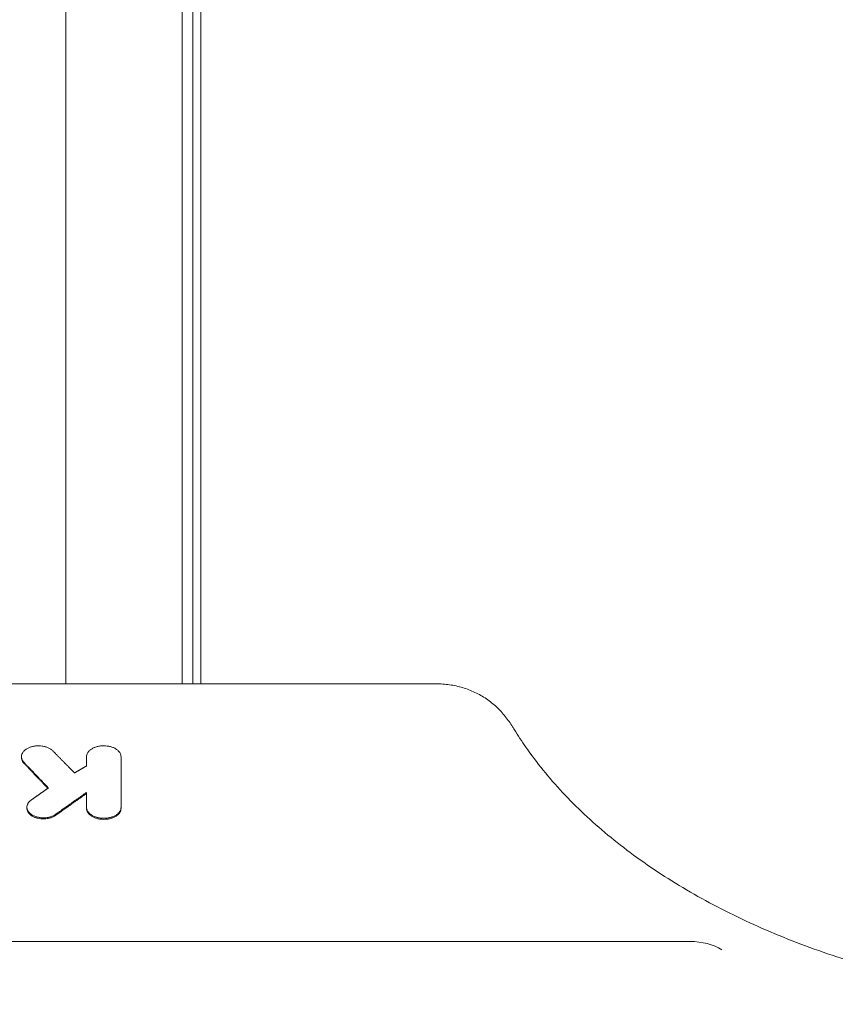
# Model space of a CAD drawing. Units: millimetres. Extents: x -3194 to 3170, y -4204 to 4014.
# Drawn here: x -1326 to -1059, y 215 to 537 of the extents above; entities that cross this region are included whole.
import ezdxf

# ---------------------------------------------------------------- set-up
doc = ezdxf.new("R2010")
doc.units = ezdxf.units.MM
doc.header["$LTSCALE"] = 20
doc.layers.add('2d', color=230, linetype='Continuous')

msp = doc.modelspace()

# ---------------------------------------------------------------- linework, layer by layer
at = {"layer": '2d', "lineweight": 0}
for p, q in [((-1310.47, 319.96), (-1310.47, 1679.6)), ((-1272.47, 1679.6), (-1272.47, 319.96)), ((-1268.97, 319.96), (-1268.97, 1670.02)), ((-1266.32, 1672.11), (-1266.32, 319.96)), ((-1189.41, 319.96), (-1574.7, 319.96)), ((-1324.96, 295.8), (-1324.96, 296.12)), ((-1303.72, 296.07), (-1303.72, 293.12)), ((-1292.42, 279.31), (-1292.42, 296.07)), ((-1303.72, 279.31), (-1303.72, 284.45)), ((-1323.19, 279.29), (-1323.19, 279.64)), ((-1106.49, 235.77), (-1523.97, 235.77))]:
    msp.add_line(p, q, dxfattribs=at)
msp.add_ellipse((-1106.49, 226.03), major_axis=(14.94, 0), ratio=0.651976, start_param=0.799754, end_param=1.570796, dxfattribs=at)
for points, knots in [([(-1189.41, 319.96), (-1188.69, 319.96), (-1187.96, 319.93), (-1186.51, 319.83), (-1185.79, 319.75), (-1183.62, 319.43), (-1182.2, 319.12), (-1179.43, 318.29), (-1178.07, 317.77), (-1175.48, 316.55), (-1174.22, 315.83), (-1171.87, 314.23), (-1170.75, 313.34), (-1168.68, 311.4), (-1167.73, 310.35), (-1165.99, 308.17), (-1165.21, 307.03), (-1164.3, 305.6), (-1164.09, 305.28), (-1163.9, 304.95)], [0, 0, 0, 0, 2.176215, 2.176215, 4.368005, 4.368005, 8.778655, 8.778655, 13.260907, 13.260907, 17.852191, 17.852191, 22.566546, 22.566546, 27.459497, 27.459497, 32.522423, 32.522423, 34.060839, 34.060839, 34.060839, 34.060839]), ([(-1163.9, 304.95), (-1162.73, 303.05), (-1161.49, 301.17), (-1158.42, 296.75), (-1156.53, 294.24), (-1152.51, 289.28), (-1150.38, 286.84), (-1145.9, 282.04), (-1143.54, 279.68), (-1138.6, 275.04), (-1136.02, 272.77), (-1130.65, 268.32), (-1127.86, 266.14), (-1122.07, 261.88), (-1119.07, 259.81), (-1112.88, 255.77), (-1109.69, 253.81), (-1103.13, 250.02), (-1099.75, 248.17), (-1092.83, 244.62), (-1089.29, 242.91), (-1082.04, 239.63), (-1078.34, 238.05), (-1070.78, 235.05), (-1066.93, 233.61), (-1059.11, 230.9), (-1055.13, 229.62), (-1047.06, 227.21), (-1042.96, 226.09), (-1034.67, 223.99), (-1030.48, 223.03), (-1022.01, 221.26), (-1017.73, 220.46), (-1009.1, 219.03), (-1004.75, 218.39), (-995.99, 217.3), (-991.59, 216.84), (-982.75, 216.09), (-978.31, 215.8), (-969.42, 215.4), (-964.96, 215.28), (-956.05, 215.23), (-951.59, 215.29), (-942.68, 215.59), (-938.23, 215.82), (-929.37, 216.47), (-924.95, 216.88), (-916.17, 217.87), (-911.8, 218.45), (-903.13, 219.78), (-898.82, 220.53), (-890.3, 222.2), (-886.08, 223.11), (-877.72, 225.11), (-873.59, 226.19), (-865.45, 228.5), (-861.43, 229.74), (-853.52, 232.36), (-849.63, 233.75), (-841.99, 236.67), (-838.24, 238.2), (-830.9, 241.4), (-827.3, 243.07), (-820.28, 246.54), (-816.86, 248.35), (-810.18, 252.07), (-806.94, 254), (-800.63, 257.96), (-797.57, 260), (-791.67, 264.19), (-788.82, 266.33), (-783.33, 270.71), (-780.69, 272.95), (-775.63, 277.52), (-773.21, 279.85), (-768.61, 284.58), (-766.42, 286.99), (-762.28, 291.86), (-760.32, 294.34), (-756.53, 299.52), (-754.71, 302.22), (-753.03, 304.95)], [0, 0, 0, 0, 10.002358, 10.002358, 23.561916, 23.561916, 37.026842, 37.026842, 50.471887, 50.471887, 63.878023, 63.878023, 77.264097, 77.264097, 90.645795, 90.645795, 103.992249, 103.992249, 117.358832, 117.358832, 130.713811, 130.713811, 144.068424, 144.068424, 157.43737, 157.43737, 170.781117, 170.781117, 184.158581, 184.158581, 197.517523, 197.517523, 210.878787, 210.878787, 224.255948, 224.255948, 237.628523, 237.628523, 251.009469, 251.009469, 264.375356, 264.375356, 277.747857, 277.747857, 291.12758, 291.12758, 304.502744, 304.502744, 317.885381, 317.885381, 331.2469, 331.2469, 344.618557, 344.618557, 357.98811, 357.98811, 371.355274, 371.355274, 384.729468, 384.729468, 398.076599, 398.076599, 411.440205, 411.440205, 424.795061, 424.795061, 438.153249, 438.153249, 451.521266, 451.521266, 464.864981, 464.864981, 478.244095, 478.244095, 491.623016, 491.623016, 505.011294, 505.011294, 518.44915, 518.44915, 532.827268, 532.827268, 532.827268, 532.827268]), ([(-1324.13, 294.27), (-1324.32, 294.47), (-1324.48, 294.68), (-1324.67, 295), (-1324.72, 295.11), (-1324.81, 295.34), (-1324.85, 295.45), (-1324.94, 295.8), (-1324.96, 296.03), (-1324.94, 296.49), (-1324.9, 296.72), (-1324.74, 297.17), (-1324.62, 297.39), (-1324.4, 297.71), (-1324.31, 297.81), (-1324.13, 298.02), (-1324.03, 298.11), (-1323.72, 298.39), (-1323.49, 298.57), (-1322.96, 298.89), (-1322.68, 299.04), (-1322.22, 299.22), (-1322.07, 299.28), (-1321.74, 299.38), (-1321.57, 299.43), (-1321.07, 299.55), (-1320.72, 299.61), (-1320.01, 299.69), (-1319.64, 299.71), (-1318.92, 299.7), (-1318.57, 299.67), (-1318.03, 299.6), (-1317.86, 299.56), (-1317.52, 299.49), (-1317.18, 299.41), (-1316.86, 299.3), (-1316.54, 299.19), (-1316.39, 299.13), (-1315.95, 298.92), (-1315.67, 298.77), (-1315.17, 298.44), (-1314.95, 298.25), (-1314.75, 298.06)], [0, 0, 0, 0, 0.00107848, 0.00107848, 0.00161773, 0.00161773, 0.00215697, 0.00215697, 0.00323545, 0.00323545, 0.00431394, 0.00431394, 0.00539242, 0.00539242, 0.00593166, 0.00593166, 0.00647091, 0.00647091, 0.00754939, 0.00754939, 0.00862787, 0.00862787, 0.00916712, 0.00916712, 0.00970636, 0.00970636, 0.01078484, 0.01078484, 0.01186333, 0.01186333, 0.01294181, 0.01294181, 0.01348105, 0.01348105, 0.0140203, 0.01455954, 0.01455954, 0.01509878, 0.01509878, 0.01617726, 0.01617726, 0.01725575, 0.01725575, 0.01725575, 0.01725575]), ([(-1292.42, 296.07), (-1292.42, 296.31), (-1292.46, 296.55), (-1292.57, 296.89), (-1292.61, 297.01), (-1292.72, 297.24), (-1292.78, 297.35), (-1292.99, 297.68), (-1293.17, 297.89), (-1293.57, 298.29), (-1293.81, 298.47), (-1294.33, 298.81), (-1294.61, 298.96), (-1295.08, 299.16), (-1295.24, 299.22), (-1295.57, 299.33), (-1295.73, 299.38), (-1296.24, 299.52), (-1296.6, 299.59), (-1297.33, 299.68), (-1297.7, 299.71), (-1298.25, 299.71), (-1298.43, 299.7), (-1298.8, 299.68), (-1298.99, 299.66), (-1299.53, 299.59), (-1299.88, 299.52), (-1300.4, 299.38), (-1300.57, 299.33), (-1300.9, 299.22), (-1301.05, 299.16), (-1301.51, 298.96), (-1301.8, 298.81), (-1302.33, 298.47), (-1302.56, 298.29), (-1302.87, 297.99), (-1302.96, 297.89), (-1303.13, 297.68), (-1303.21, 297.57), (-1303.43, 297.24), (-1303.53, 297.02), (-1303.68, 296.55), (-1303.72, 296.31), (-1303.72, 296.07)], [0, 0, 0, 0, 0.00110526, 0.00110526, 0.00165789, 0.00165789, 0.00221052, 0.00221052, 0.00331578, 0.00331578, 0.00442104, 0.00442104, 0.0055263, 0.0055263, 0.00607893, 0.00607893, 0.00663156, 0.00663156, 0.00773682, 0.00773682, 0.00884208, 0.00884208, 0.00939471, 0.00939471, 0.00994734, 0.00994734, 0.0110526, 0.0110526, 0.01160523, 0.01160523, 0.01215786, 0.01215786, 0.01326312, 0.01326312, 0.01436838, 0.01436838, 0.01492101, 0.01492101, 0.01547364, 0.01547364, 0.0165789, 0.0165789, 0.01768416, 0.01768416, 0.01768416, 0.01768416]), ([(-1324.96, 295.8), (-1324.96, 295.72), (-1324.95, 295.64), (-1324.93, 295.45), (-1324.91, 295.33), (-1324.82, 294.98), (-1324.73, 294.76), (-1324.48, 294.33), (-1324.32, 294.12), (-1324.13, 293.92)], [0.014189253, 0.014189253, 0.014189253, 0.014189253, 0.014557917, 0.014557917, 0.015097099, 0.015097099, 0.016175464, 0.016175464, 0.017253828, 0.017253828, 0.017253828, 0.017253828]), ([(-1313.85, 277.3), (-1314.09, 277.13), (-1314.35, 276.98), (-1314.78, 276.78), (-1314.92, 276.72), (-1315.23, 276.6), (-1315.38, 276.55), (-1315.86, 276.4), (-1316.19, 276.33), (-1316.88, 276.22), (-1317.23, 276.18), (-1317.93, 276.16), (-1318.28, 276.18), (-1318.81, 276.23), (-1318.98, 276.25), (-1319.32, 276.31), (-1319.49, 276.34), (-1319.99, 276.46), (-1320.31, 276.56), (-1320.91, 276.8), (-1321.19, 276.93), (-1321.71, 277.24), (-1321.95, 277.41), (-1322.36, 277.78), (-1322.54, 277.97), (-1322.76, 278.28), (-1322.83, 278.39), (-1322.94, 278.61), (-1322.99, 278.71), (-1323.12, 279.04), (-1323.17, 279.27), (-1323.2, 279.72), (-1323.18, 279.95), (-1323.1, 280.29), (-1323.06, 280.4), (-1322.97, 280.62), (-1322.92, 280.73), (-1322.74, 281.05), (-1322.59, 281.25), (-1322.23, 281.64), (-1322.01, 281.82), (-1321.77, 281.99)], [0, 0, 0, 0, 0.00105211, 0.00105211, 0.00157816, 0.00157816, 0.00210422, 0.00210422, 0.00315633, 0.00315633, 0.00420844, 0.00420844, 0.00526055, 0.00526055, 0.0057866, 0.0057866, 0.00631266, 0.00631266, 0.00736477, 0.00736477, 0.00841688, 0.00841688, 0.00946899, 0.00946899, 0.0105211, 0.0105211, 0.01104715, 0.01104715, 0.01157321, 0.01157321, 0.01262532, 0.01262532, 0.01367743, 0.01367743, 0.01420348, 0.01420348, 0.01472954, 0.01472954, 0.01578165, 0.01578165, 0.01683376, 0.01683376, 0.01683376, 0.01683376]), ([(-1323.19, 279.29), (-1323.19, 279.24), (-1323.19, 279.19), (-1323.17, 278.92), (-1323.12, 278.69), (-1322.99, 278.36), (-1322.94, 278.25), (-1322.83, 278.04), (-1322.76, 277.93), (-1322.54, 277.63), (-1322.36, 277.43), (-1321.95, 277.06), (-1321.72, 276.89), (-1321.2, 276.58), (-1320.91, 276.44), (-1320.31, 276.21), (-1320, 276.11), (-1319.33, 275.95), (-1318.99, 275.89), (-1318.29, 275.82), (-1317.94, 275.81), (-1317.23, 275.83), (-1316.88, 275.86), (-1316.37, 275.94), (-1316.21, 275.97), (-1315.87, 276.05), (-1315.71, 276.09), (-1315.23, 276.24), (-1314.92, 276.35), (-1314.36, 276.62), (-1314.09, 276.77), (-1313.85, 276.94)], [0.0039875, 0.0039875, 0.0039875, 0.0039875, 0.00420768, 0.00420768, 0.0052596, 0.0052596, 0.00578555, 0.00578555, 0.00631151, 0.00631151, 0.00736343, 0.00736343, 0.00841535, 0.00841535, 0.00946727, 0.00946727, 0.01051919, 0.01051919, 0.01157111, 0.01157111, 0.01262303, 0.01262303, 0.01367495, 0.01367495, 0.01420091, 0.01420091, 0.01472687, 0.01472687, 0.01577879, 0.01577879, 0.0168307, 0.0168307, 0.0168307, 0.0168307]), ([(-1303.72, 279.67), (-1303.72, 279.43), (-1303.68, 279.19), (-1303.57, 278.84), (-1303.53, 278.73), (-1303.42, 278.5), (-1303.35, 278.38), (-1303.14, 278.05), (-1302.97, 277.84), (-1302.56, 277.44), (-1302.33, 277.26), (-1301.81, 276.92), (-1301.52, 276.77), (-1301.06, 276.57), (-1300.9, 276.51), (-1300.57, 276.39), (-1300.4, 276.34), (-1299.89, 276.21), (-1299.54, 276.14), (-1298.81, 276.04), (-1298.44, 276.01), (-1297.89, 276.01), (-1297.7, 276.02), (-1297.33, 276.04), (-1297.15, 276.06), (-1296.6, 276.13), (-1296.25, 276.2), (-1295.74, 276.34), (-1295.57, 276.39), (-1295.24, 276.51), (-1295.08, 276.57), (-1294.62, 276.76), (-1294.34, 276.91), (-1293.81, 277.26), (-1293.58, 277.44), (-1293.27, 277.74), (-1293.18, 277.84), (-1293, 278.05), (-1292.92, 278.16), (-1292.71, 278.49), (-1292.6, 278.72), (-1292.46, 279.19), (-1292.42, 279.43), (-1292.42, 279.67)], [0, 0, 0, 0, 0.00110508, 0.00110508, 0.00165762, 0.00165762, 0.00221016, 0.00221016, 0.00331524, 0.00331524, 0.00442032, 0.00442032, 0.00552539, 0.00552539, 0.00607793, 0.00607793, 0.00663047, 0.00663047, 0.00773555, 0.00773555, 0.00884063, 0.00884063, 0.00939317, 0.00939317, 0.00994571, 0.00994571, 0.01105079, 0.01105079, 0.01160333, 0.01160333, 0.01215587, 0.01215587, 0.01326095, 0.01326095, 0.01436603, 0.01436603, 0.01491856, 0.01491856, 0.0154711, 0.0154711, 0.01657618, 0.01657618, 0.01768126, 0.01768126, 0.01768126, 0.01768126]), ([(-1292.42, 279.31), (-1292.42, 279.07), (-1292.46, 278.83), (-1292.56, 278.49), (-1292.61, 278.37), (-1292.72, 278.14), (-1292.78, 278.03), (-1292.99, 277.7), (-1293.16, 277.49), (-1293.57, 277.09), (-1293.81, 276.9), (-1294.33, 276.56), (-1294.61, 276.41), (-1295.08, 276.21), (-1295.24, 276.15), (-1295.56, 276.04), (-1295.73, 275.99), (-1296.24, 275.85), (-1296.6, 275.78), (-1297.33, 275.68), (-1297.69, 275.66), (-1298.43, 275.66), (-1298.8, 275.68), (-1299.53, 275.78), (-1299.88, 275.85), (-1300.4, 275.99), (-1300.56, 276.04), (-1300.89, 276.15), (-1301.05, 276.21), (-1301.51, 276.41), (-1301.8, 276.56), (-1302.33, 276.9), (-1302.56, 277.09), (-1302.86, 277.38), (-1302.96, 277.48), (-1303.13, 277.7), (-1303.21, 277.81), (-1303.42, 278.14), (-1303.53, 278.36), (-1303.68, 278.83), (-1303.72, 279.07), (-1303.72, 279.31)], [0, 0, 0, 0, 0.00110491, 0.00110491, 0.00165736, 0.00165736, 0.00220981, 0.00220981, 0.00331472, 0.00331472, 0.00441963, 0.00441963, 0.00552453, 0.00552453, 0.00607699, 0.00607699, 0.00662944, 0.00662944, 0.00773435, 0.00773435, 0.00883926, 0.00883926, 0.00994416, 0.00994416, 0.01104907, 0.01104907, 0.01160152, 0.01160152, 0.01215398, 0.01215398, 0.01325888, 0.01325888, 0.01436379, 0.01436379, 0.01491624, 0.01491624, 0.0154687, 0.0154687, 0.0165736, 0.0165736, 0.01767851, 0.01767851, 0.01767851, 0.01767851])]:
    msp.add_open_spline(points, degree=3, knots=knots, dxfattribs=at)
for points, weights in [([(-1307.63, 290.84), (-1310.01, 293.25), (-1312.38, 295.65), (-1314.75, 298.06)], [1, 0.999999835341, 0.999999835341, 1]), ([(-1324.13, 294.27), (-1321.47, 291.5), (-1318.81, 288.72), (-1316.15, 285.94)], [1, 0.999999781066, 0.999999781066, 1]), ([(-1316.36, 285.8), (-1318.95, 288.51), (-1321.54, 291.21), (-1324.13, 293.92)], [0.999999983707, 0.99999978118, 0.999999786612, 1]), ([(-1303.72, 293.12), (-1305.02, 292.36), (-1306.33, 291.6), (-1307.63, 290.84)], [1, 0.999999983624, 0.999999983624, 1]), ([(-1321.77, 281.99), (-1319.9, 283.31), (-1318.03, 284.63), (-1316.15, 285.94)], [1, 0.99999995092, 0.99999995092, 1]), ([(-1303.72, 284.45), (-1307.09, 282.07), (-1310.47, 279.69), (-1313.85, 277.3)], [1, 0.99999983912, 0.99999983912, 1]), ([(-1313.85, 276.94), (-1310.47, 279.33), (-1307.09, 281.72), (-1303.72, 284.1)], [1, 0.9999998391, 0.9999998391, 1])]:
    msp.add_rational_spline(points, weights, degree=3, dxfattribs=at)

doc.saveas('drawing.dxf')
